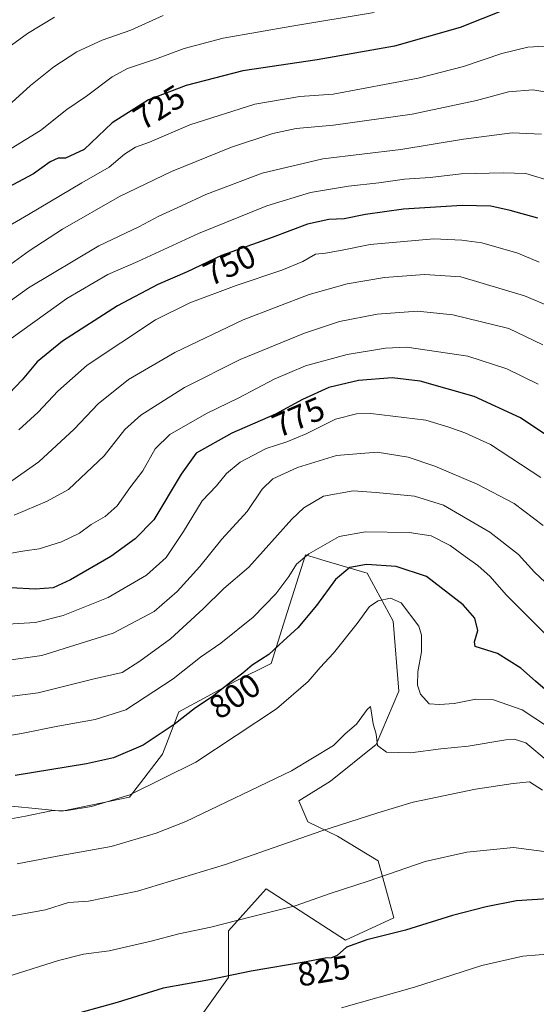
# Model space of a CAD drawing. Units: metres. Extents: x 583121 to 586543, y 4765952 to 4768307.
# Drawn here: x 584702 to 584857, y 4766154 to 4766449 of the extents above; entities that cross this region are included whole.
import ezdxf
from ezdxf.enums import TextEntityAlignment as Align

# ---------------------------------------------------------------- set-up
doc = ezdxf.new("R2010")
doc.units = ezdxf.units.M
doc.header["$MEASUREMENT"] = 0
for name, color, linetype, lineweight in [('Arbolado forestal CxS', 92, 'Continuous', 0), ('Curva de nivel maestra', 30, 'Continuous', 30), ('Curva de nivel normal', 30, 'Continuous', 0), ('Pastizal CxS', 92, 'Continuous', 0), ('Rótulo de curva de nivel directora', 7, 'Continuous', 0)]:
    doc.layers.add(name, color=color, linetype=linetype, lineweight=lineweight)
doc.styles.add('Style-Arial', font='txt')

# ---------------------------------------------------------------- blocks, each defined once
blk = doc.blocks.new('*U10')
at = {"layer": 'Arbolado forestal CxS', "color": 92, "linetype": 'Continuous', "lineweight": 0}
blk.add_polyline3d([(584743.9709, 4766132.5927, 832.9122), (584764.9901, 4766162.0189, 824.3205), (584764.9903, 4766176.0309, 819.9531), (584776.2005, 4766188.6421, 817.3305), (584800.0213, 4766173.2281, 823.7808), (584814.5719, 4766179.9371, 822.9958), (584809.8459, 4766197.0055, 817.8609), (584797.6609, 4766204.4249, 815.0473), (584788.7027, 4766208.7217, 813.2707), (584786.0587, 4766215.0279, 811.5895), (584795.4839, 4766220.8995, 811.1219), (584809.2673, 4766231.9231, 810.1227), (584815.9845, 4766247.9107, 808.508), (584814.3677, 4766268.8403, 806.6107), (584806.5109, 4766283.3163, 800.4344), (584793.9293, 4766286.9951, 795.6937), (584788.0107, 4766288.7257, 793.5477), (584781.9805, 4766269.5749, 796.904), (584777.7595, 4766256.1681, 799.8255), (584767.0545, 4766250.9115, 799.0996), (584750.0673, 4766241.7401, 797.7102), (584745.2001, 4766228.9583, 801.05), (584735.2569, 4766216.0925, 804.287), (584715.0107, 4766211.9481, 804.0448), (584692.7567, 4766214.1193, 801.7148)], dxfattribs=at)

msp = doc.modelspace()

# ---------------------------------------------------------------- linework, layer by layer
at = {"layer": 'Arbolado forestal CxS', "color": 92, "linetype": 'Continuous', "lineweight": 0}
msp.add_polyline3d([(584743.9709, 4766132.5927, 832.9122), (584764.9901, 4766162.0189, 824.3205), (584764.9903, 4766176.0309, 819.9531), (584776.2005, 4766188.6421, 817.3305), (584800.0213, 4766173.2281, 823.7808), (584814.5719, 4766179.9371, 822.9958), (584809.8459, 4766197.0055, 817.8609), (584797.6609, 4766204.4249, 815.0473), (584788.7027, 4766208.7217, 813.2707), (584786.0587, 4766215.0279, 811.5895), (584795.4839, 4766220.8995, 811.1219), (584809.2673, 4766231.9231, 810.1227), (584815.9845, 4766247.9107, 808.508), (584814.3677, 4766268.8403, 806.6107), (584806.5109, 4766283.3163, 800.4344), (584793.9293, 4766286.9951, 795.6937), (584788.0107, 4766288.7257, 793.5477), (584781.9805, 4766269.5749, 796.904), (584777.7595, 4766256.1681, 799.8255), (584767.0545, 4766250.9115, 799.0996), (584750.0673, 4766241.7401, 797.7102), (584745.2001, 4766228.9583, 801.05), (584735.2569, 4766216.0925, 804.287), (584715.0107, 4766211.9481, 804.0448), (584692.7567, 4766214.1193, 801.7148)], dxfattribs=at)
at = {"layer": 'Curva de nivel maestra', "color": 30, "linetype": 'Continuous', "lineweight": 30, "flags": 128}
for points, elevation in [([(584848.05, 4766452.3401), (584834.45, 4766446.8801), (584814.68, 4766441.3101), (584791.52, 4766437.2001), (584769.28, 4766433.9401), (584752.2, 4766429.5501), (584740.94, 4766425.1601), (584730.02, 4766418.3501), (584721.68, 4766410.3201), (584716.11, 4766407.6801), (584713.85, 4766407.7001), (584711.46, 4766406.6401), (584706.5, 4766403.0301), (584698.74, 4766398.9401)], 725), ([(584857.69, 4766389.7001), (584849.41, 4766391.9701), (584843.63, 4766393.3301), (584834.98, 4766393.4701), (584817.41, 4766392.4401), (584806.02, 4766390.8701), (584799.68, 4766389.5201), (584795.02, 4766389.3001), (584788.68, 4766387.9101), (584778.02, 4766383.9101), (584762.86, 4766378.5001), (584752.53, 4766373.6401), (584743.79, 4766369.8201), (584731.69, 4766363.4301), (584715.12, 4766352.7901), (584707.53, 4766346.6001), (584703.07, 4766341.2201), (584697.25, 4766335.1501)], 750), ([(584868.95, 4766318.9001), (584852.54, 4766329.8301), (584838.66, 4766336.2801), (584822.39, 4766340.8101), (584814.05, 4766341.8801), (584803.89, 4766341.0401), (584795.05, 4766338.9601), (584787.18, 4766335.3101), (584779.06, 4766330.9801), (584765.92, 4766325.3001), (584755.27, 4766319.3001), (584750.71, 4766312.9701), (584742.52, 4766299.3001), (584737, 4766293.6101), (584729.61, 4766288.3101), (584717.61, 4766281.2301), (584712.38, 4766278.8901), (584706.93, 4766278.4601), (584699.67, 4766278.8301)], 775), ([(584862.02, 4766246.6301), (584857.05, 4766250.8601), (584852.61, 4766254.8101), (584845.58, 4766259.2201), (584838.92, 4766261.2701), (584838.72, 4766262.6601), (584839.71, 4766266.0301), (584838.82, 4766269.7501), (584835.27, 4766273.7801), (584824.28, 4766282.2801), (584815.27, 4766285.2401), (584806.35, 4766285.8701), (584801.35, 4766284.9301), (584797.02, 4766281.3801), (584791.35, 4766273.5501), (584785.7, 4766266.9101), (584781.41, 4766263.0101), (584777.03, 4766258.8801), (584772.05, 4766255.6501), (584769.29, 4766253.3301), (584765.71, 4766250.6801), (584760.01, 4766246.1401), (584755.06, 4766242.8501), (584748.68, 4766237.8801), (584739.37, 4766231.6901), (584730.44, 4766227.8901), (584722.37, 4766226.1201), (584701.01, 4766222.5901)], 800), ([(584860.72, 4766185.6401), (584851.29, 4766185.0401), (584842.24, 4766183.2501), (584832.16, 4766180.5701), (584818.02, 4766176.2401), (584806.42, 4766173.3401), (584800.32, 4766171.1001), (584797.51, 4766168.6301), (584795.82, 4766167.9101), (584793.94, 4766167.8501), (584788.24, 4766166.7201), (584771.72, 4766163.9201), (584758.73, 4766161.2201), (584745.36, 4766158.7801), (584731.54, 4766154.5301), (584715.62, 4766150.1701)], 825)]:
    msp.add_lwpolyline(points, dxfattribs=dict(at, elevation=elevation))
at = {"layer": 'Curva de nivel normal', "color": 30, "linetype": 'Continuous', "lineweight": 0, "flags": 128}
for points, elevation in [([(584808.67, 4766451.35), (584783.93, 4766447.33), (584763.35, 4766443.66), (584751.68, 4766440.56), (584743.02, 4766437.36), (584734.68, 4766434.58), (584730.02, 4766432.08), (584722.34, 4766426.28), (584716.48, 4766422.3), (584708.61, 4766415.98), (584695.25, 4766407.96)], 720), ([(584712.74, 4766450), (584704.67, 4766445.12), (584695.37, 4766438.41)], 710), ([(584745.35, 4766450.53), (584735.61, 4766446.14), (584727.07, 4766443.12), (584719.51, 4766439.63), (584712.6, 4766435.09), (584705.57, 4766429.52), (584700.01, 4766424.4)], 715), ([(584859.68, 4766441.28), (584854.7, 4766441.01), (584846.91, 4766439.13), (584835.42, 4766435.17), (584821.82, 4766431.66), (584796.32, 4766426.89), (584786.33, 4766426.19), (584772.87, 4766423.86), (584753.32, 4766417.73), (584741.21, 4766412.56), (584737.07, 4766411.03), (584733.78, 4766408.87), (584729.13, 4766404.99), (584720.92, 4766400.3), (584704.94, 4766390.78), (584695.24, 4766385.19)], 730), ([(584868.66, 4766426.08), (584856.16, 4766428.2), (584848.9, 4766427.57), (584839.36, 4766425.05), (584819.99, 4766420.94), (584796.44, 4766417.64), (584785.28, 4766416.62), (584778.26, 4766415.15), (584765.88, 4766411.02), (584747.82, 4766403.7), (584732.22, 4766396.24), (584715.13, 4766386.47), (584705.14, 4766379.92), (584697.46, 4766374.28)], 735), ([(584858.82, 4766414.94), (584850.06, 4766415.34), (584835.46, 4766413.42), (584816.65, 4766410.36), (584793.25, 4766407.54), (584775.04, 4766403.17), (584758.14, 4766396.79), (584750.84, 4766393.39), (584744.01, 4766390.36), (584738.01, 4766387.14), (584726.05, 4766381.45), (584704.95, 4766368.88), (584688.69, 4766357.09)], 740), ([(584869.95, 4766398.28), (584854.12, 4766403.07), (584847.32, 4766403.27), (584834.74, 4766403.06), (584825.45, 4766401.88), (584817.76, 4766401.43), (584809.98, 4766400.27), (584800.95, 4766399.3), (584789.57, 4766397.41), (584776.44, 4766393.44), (584755.9, 4766385.16), (584737.78, 4766376.74), (584728.71, 4766372.83), (584716.49, 4766365.66), (584696.56, 4766351.34)], 745), ([(584858.07, 4766376.49), (584851.69, 4766379.27), (584840.96, 4766382.35), (584834.92, 4766383.16), (584826.57, 4766383.52), (584807.4, 4766381.81), (584799.08, 4766380.1), (584794.02, 4766379.2), (584791.02, 4766378.88), (584787.24, 4766376.77), (584780.91, 4766374.16), (584767.24, 4766369.55), (584753.35, 4766364.29), (584743.04, 4766359.2), (584722.6, 4766345.69), (584713.79, 4766337.83), (584707.87, 4766331.51), (584702.09, 4766326.27)], 755), ([(584861.76, 4766363.05), (584853.71, 4766366.44), (584834.61, 4766372.16), (584823.68, 4766372.84), (584811.72, 4766371.94), (584800.51, 4766370.04), (584789.14, 4766366.81), (584769.35, 4766359.19), (584748.82, 4766349.48), (584734.91, 4766341.35), (584725.9, 4766334.02), (584718.68, 4766326.45), (584708.09, 4766316.64), (584700.01, 4766311)], 760), ([(584859.2, 4766351.76), (584848.97, 4766356.59), (584832.17, 4766360.69), (584821.6, 4766361.84), (584809.5, 4766360.95), (584798.22, 4766358.74), (584787.76, 4766355.28), (584768.4, 4766347.3), (584751.72, 4766338.92), (584738.62, 4766330.64), (584733.84, 4766326.31), (584727.61, 4766318.48), (584716.95, 4766308.4), (584710.52, 4766304.84), (584700.71, 4766300.71)], 765), ([(584857.78, 4766339.92), (584848.38, 4766344.55), (584836.68, 4766348.3), (584818.45, 4766351), (584812.06, 4766350.74), (584800.5, 4766348.85), (584788.02, 4766345.42), (584778.68, 4766341.44), (584768.02, 4766335.84), (584758.35, 4766331.16), (584747.35, 4766324.86), (584743, 4766320.56), (584739.26, 4766314), (584735.33, 4766308.86), (584731.51, 4766303.47), (584728, 4766300.3), (584723.74, 4766297.82), (584720.26, 4766295.29), (584714.91, 4766292.69), (584708.15, 4766290.54), (584703.86, 4766289.96), (584698.59, 4766289.04)], 770), ([(584858.65, 4766311.92), (584843.51, 4766321.86), (584835.82, 4766325.37), (584831, 4766327.02), (584824.1, 4766329.16), (584807.64, 4766331.14), (584803.35, 4766331.06), (584797.02, 4766329.45), (584788.23, 4766325.05), (584782.44, 4766322.67), (584776.19, 4766320.67), (584768.41, 4766316.58), (584764.34, 4766313.12), (584761.3, 4766309.48), (584757.06, 4766305.01), (584751.49, 4766295.81), (584746.21, 4766287.97), (584740.38, 4766282.69), (584728.84, 4766275.97), (584715.41, 4766270.55), (584707.11, 4766268.44), (584698.67, 4766267.94)], 780), ([(584859.34, 4766297.61), (584850.59, 4766304.2), (584839.56, 4766309.96), (584826.8, 4766315.39), (584818.81, 4766318.08), (584809.48, 4766319.52), (584797.38, 4766318.51), (584785.68, 4766314.92), (584778.26, 4766311.55), (584775.02, 4766308.42), (584770.54, 4766301.79), (584762.99, 4766293.42), (584756.34, 4766285.3), (584749.5, 4766277.73), (584742.67, 4766271.74), (584730.35, 4766265.23), (584709, 4766258.55), (584697.64, 4766256.98)], 785), ([(584863.08, 4766277.54), (584856.68, 4766283.57), (584851.91, 4766288.85), (584843.28, 4766295.56), (584829.42, 4766303.69), (584820.68, 4766306.32), (584809.18, 4766307.44), (584802.3, 4766307.98), (584793.48, 4766306.36), (584787.52, 4766302.82), (584783.97, 4766299.44), (584771.02, 4766285.03), (584763.51, 4766278.69), (584757.32, 4766272.54), (584747.51, 4766263.56), (584738.35, 4766256.92), (584733.02, 4766253.49), (584724.68, 4766251.62), (584707.87, 4766247.42), (584696.06, 4766245.86)], 790), ([(584861.23, 4766263.83), (584848.26, 4766276.76), (584843.43, 4766282.29), (584839.76, 4766285.59), (584835.96, 4766288.23), (584831.4, 4766291.6), (584825.76, 4766294.45), (584819.11, 4766295.48), (584806.01, 4766295.68), (584798.1, 4766294.26), (584789.02, 4766289.09), (584785.35, 4766285.99), (584783.04, 4766282.26), (584779.13, 4766277.04), (584772.38, 4766270.11), (584762.68, 4766262.33), (584756.56, 4766258.12), (584748.32, 4766251.6), (584734.12, 4766242.28), (584724.92, 4766239.38), (584713.78, 4766237.4), (584702.85, 4766235.24), (584688.96, 4766232.91)], 795), ([(584860.63, 4766237.33), (584853.01, 4766242.27), (584844.44, 4766245.24), (584839.11, 4766245.46), (584832.57, 4766244.18), (584828.19, 4766243.84), (584825.12, 4766244.08), (584822.55, 4766246.98), (584821.58, 4766249.68), (584821.77, 4766253.64), (584822.78, 4766259.64), (584822.81, 4766264.68), (584822.02, 4766267.38), (584816.72, 4766274.33), (584813.54, 4766275.78), (584809.8, 4766274.96), (584807.22, 4766273.29), (584803.48, 4766268.14), (584796.4, 4766259.29), (584792.4, 4766255), (584788.86, 4766250.74), (584779.35, 4766242.57), (584755.1, 4766226.61), (584735.36, 4766216.84), (584723.86, 4766213.34), (584716.58, 4766212.15), (584711.75, 4766212.03), (584704.11, 4766210.4), (584695.2, 4766208.82)], 805), ([(584860.84, 4766226.77), (584854.1, 4766232.37), (584850.58, 4766233.5), (584848.14, 4766233.34), (584836.81, 4766231.41), (584828.64, 4766230.64), (584819.48, 4766229.38), (584812.28, 4766229.58), (584809.63, 4766231.63), (584809.23, 4766234.97), (584808.31, 4766238.07), (584807.57, 4766243.32), (584806.53, 4766242.4), (584803.34, 4766237.97), (584799.92, 4766235.07), (584796.41, 4766231.56), (584783.88, 4766224), (584752.13, 4766208.83), (584743.21, 4766205.28), (584729.76, 4766201.33), (584713.53, 4766198.46), (584701.55, 4766196.15)], 810), ([(584859.14, 4766218.22), (584855.25, 4766220.66), (584850.34, 4766220.16), (584839.02, 4766218.51), (584820.35, 4766214.58), (584809.75, 4766211.37), (584792.96, 4766206.02), (584764.09, 4766195.9), (584737.68, 4766187.91), (584723, 4766184.88), (584716.95, 4766184.54), (584710.05, 4766182.28), (584696.77, 4766179.88), (584680.21, 4766177.82), (584676.01, 4766176.54), (584670.21, 4766173.11), (584665.39, 4766167.61), (584659.41, 4766159.15), (584646.18, 4766138.12)], 815), ([(584861.91, 4766199.56), (584850.45, 4766200.99), (584836.42, 4766199.66), (584823.94, 4766196.77), (584807.08, 4766191.02), (584795.42, 4766187.19), (584784.97, 4766183.48), (584771.76, 4766180.22), (584759.68, 4766177.1), (584750.02, 4766175.11), (584741.71, 4766172.89), (584729.11, 4766170.02), (584721.46, 4766169.01), (584714.01, 4766167.1), (584700.09, 4766162.68), (584688.13, 4766159.01), (584680.82, 4766155.48), (584676.26, 4766150.96)], 820), ([(584863.03, 4766169.18), (584853.24, 4766168.4), (584840.9, 4766165.67), (584820.71, 4766159.15), (584798.88, 4766152.98)], 830)]:
    msp.add_lwpolyline(points, dxfattribs=dict(at, elevation=elevation))
at = {"layer": 'Pastizal CxS', "color": 92, "linetype": 'Continuous', "lineweight": 0}
for points in [[(584692.7567, 4766214.1193, 801.7148), (584715.0107, 4766211.9481, 804.0448), (584735.2569, 4766216.0925, 804.287), (584745.2001, 4766228.9583, 801.05), (584750.0673, 4766241.7401, 797.7102), (584767.0545, 4766250.9115, 799.0996), (584777.7595, 4766256.1681, 799.8255), (584781.9805, 4766269.5749, 796.904), (584788.0107, 4766288.7257, 793.5477), (584793.9293, 4766286.9951, 795.6937), (584806.5109, 4766283.3163, 800.4344), (584814.3677, 4766268.8403, 806.6107), (584815.9845, 4766247.9107, 808.508), (584809.2673, 4766231.9231, 810.1227), (584795.4839, 4766220.8995, 811.1219), (584786.0587, 4766215.0279, 811.5895), (584788.7027, 4766208.7217, 813.2707), (584797.6609, 4766204.4249, 815.0473), (584809.8459, 4766197.0055, 817.8609), (584814.5719, 4766179.9371, 822.9958), (584800.0213, 4766173.2281, 823.7808), (584776.2005, 4766188.6421, 817.3305), (584764.9903, 4766176.0309, 819.9531), (584764.9901, 4766162.0189, 824.3205), (584743.9709, 4766132.5927, 832.9122)], [(584743.9709, 4766132.5927, 832.9122), (584764.9901, 4766162.0189, 824.3205), (584764.9903, 4766176.0309, 819.9531), (584776.2005, 4766188.6421, 817.3305), (584800.0213, 4766173.2281, 823.7808), (584814.5719, 4766179.9371, 822.9958), (584809.8459, 4766197.0055, 817.8609), (584797.6609, 4766204.4249, 815.0473), (584788.7027, 4766208.7217, 813.2707), (584786.0587, 4766215.0279, 811.5895), (584795.4839, 4766220.8995, 811.1219), (584809.2673, 4766231.9231, 810.1227), (584815.9845, 4766247.9107, 808.508), (584814.3677, 4766268.8403, 806.6107), (584806.5109, 4766283.3163, 800.4344), (584793.9293, 4766286.9951, 795.6937), (584788.0107, 4766288.7257, 793.5477), (584781.9805, 4766269.5749, 796.904), (584777.7595, 4766256.1681, 799.8255), (584767.0545, 4766250.9115, 799.0996), (584750.0673, 4766241.7401, 797.7102), (584745.2001, 4766228.9583, 801.05), (584735.2569, 4766216.0925, 804.287), (584715.0107, 4766211.9481, 804.0448), (584692.7567, 4766214.1193, 801.7148)]]:
    msp.add_polyline3d(points, dxfattribs=at)

# ---------------------------------------------------------------- block references
at = {"layer": 'Arbolado forestal CxS', "color": 92, "linetype": 'Continuous', "lineweight": 0}
msp.add_blockref('*U10', (0, 0), dxfattribs=at)

# ---------------------------------------------------------------- texts
at = {"layer": 'Rótulo de curva de nivel directora', "color": 7, "linetype": 'Continuous', "lineweight": 0, "style": 'Style-Arial'}
for s, rotation, p in [('725', 31.948765, (584744.1185, 4766422.9854)), ('750', 25.19577, (584765.2361, 4766375.7154)), ('775', 23.37719, (584785.9008, 4766330.0923)), ('800', 33.60979, (584766.8126, 4766246.4251)), ('825', 9.619687, (584793.499, 4766164.0324))]:
    msp.add_text(s, height=7, rotation=rotation, dxfattribs=at).set_placement(p, align=Align.MIDDLE_CENTER)

doc.saveas('drawing.dxf')
